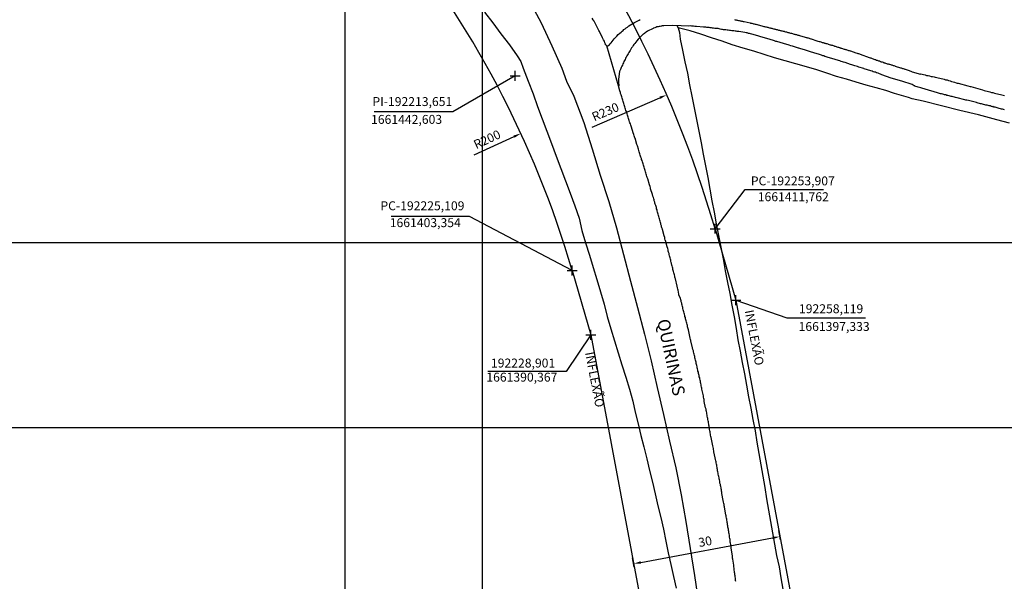
# Model space of a CAD drawing. Units: millimetres. Extents: x 191347 to 192693, y 1659841 to 1664191.
# Drawn here: x 192114 to 192312, y 1661341 to 1661454 of the extents above; entities that cross this region are included whole.
import ezdxf
from ezdxf.enums import TextEntityAlignment as Align

# ---------------------------------------------------------------- set-up
doc = ezdxf.new("R2010")
doc.units = ezdxf.units.MM
doc.header["$LTSCALE"] = 5
doc.header["$PDMODE"] = 2
doc.header["$PDSIZE"] = -0.5
for name, color, linetype in [('T-ALINH-PROJ-C', 6, 'Continuous'), ('T-TEXTP', 7, 'Continuous'), ('V-LOTE', 1, 'Continuous'), ('V-NOME_DOS_LOGRADOUROS', 7, 'Continuous'), ('V-QUADRA', 7, 'Continuous'), ('V-REFERENCIAS', 191, 'Continuous'), ('V-TESTADA', 5, 'Continuous')]:
    doc.layers.add(name, color=color, linetype=linetype)
doc.styles.get("Standard").update_dxf_attribs({"font": 'ARIAL.TTF', "height": 1.8})
doc.dimstyles.new('ISO-25', dxfattribs={"dimtxt": 1.8, "dimasz": 1.5, "dimexe": 1.25, "dimexo": 0.625, "dimtad": 1, "dimdec": 3, "dimtxsty": 'Standard', "dimcen": 1.5, "dimadec": 0, "dimazin": 0, "dimtfac": 1, "dimtdec": 3, "dimtmove": 0, "dimatfit": 3, "dimfxl": 0, "dimarcsym": 0})

# ---------------------------------------------------------------- blocks, each defined once
blk = doc.blocks.new('*D39')
at = {"layer": 'DEFPOINTS', "color": 0}
for p in [(192266.99, 1661349.68), (192267.23, 1661348.39), (192237.73, 1661342.9)]:
    blk.add_point(p, dxfattribs=at)
at = {"layer": 'T-TEXTP', "color": 0, "lineweight": -2}
for p, q in [((192238.97, 1661344.47), (192265.51, 1661349.41)), ((192267.11, 1661349), (192266.76, 1661350.91)), ((192237.62, 1661343.52), (192237.26, 1661345.42))]:
    blk.add_line(p, q, dxfattribs=at)
at = {"layer": 'T-TEXTP', "color": 0}
for points in [[(192265.47, 1661349.65), (192265.56, 1661349.16), (192266.99, 1661349.68)], [(192238.92, 1661344.72), (192239.01, 1661344.22), (192237.49, 1661344.2)]]:
    blk.add_solid(points, dxfattribs=at)
at = {"layer": 'T-TEXTP', "color": 0, "insert": (192251.96, 1661348.46), "char_height": 1.8, "attachment_point": 5, "rotation": 10.541}
blk.add_mtext('30', dxfattribs=at)
blk = doc.blocks.new('*D52')
at = {"layer": 'DEFPOINTS', "color": 0}
for p in [(192244.17, 1661438.74), (192033.12, 1661347.3)]:
    blk.add_point(p, dxfattribs=at)
at = {"layer": 'T-TEXTP', "color": 0, "lineweight": -2}
blk.add_line((192229.13, 1661432.23), (192242.79, 1661438.15), dxfattribs=at)
at = {"layer": 'T-TEXTP', "color": 0}
blk.add_solid([(192242.69, 1661438.38), (192242.89, 1661437.92), (192244.17, 1661438.74)], dxfattribs=at)
at = {"layer": 'T-TEXTP', "color": 0, "insert": (192231.9, 1661435.11), "char_height": 1.8, "attachment_point": 5, "rotation": 23.426}
blk.add_mtext('R230', dxfattribs=at)
blk = doc.blocks.new('*D53')
at = {"layer": 'DEFPOINTS', "color": 0}
for p in [(192214.79, 1661430.96), (192033.12, 1661347.3)]:
    blk.add_point(p, dxfattribs=at)
at = {"layer": 'T-TEXTP', "color": 0, "lineweight": -2}
blk.add_line((192205.36, 1661426.62), (192213.43, 1661430.33), dxfattribs=at)
at = {"layer": 'T-TEXTP', "color": 0}
blk.add_solid([(192213.32, 1661430.56), (192213.53, 1661430.1), (192214.79, 1661430.96)], dxfattribs=at)
at = {"layer": 'T-TEXTP', "color": 0, "insert": (192208.07, 1661429.56), "char_height": 1.8, "attachment_point": 5, "rotation": 24.7255}
blk.add_mtext('R200', dxfattribs=at)

msp = doc.modelspace()

# ---------------------------------------------------------------- linework, layer by layer
at = {"layer": 'DEFPOINTS'}
for points in [[(191910.0226, 1661371.651), (192207.0226, 1661371.651), (192207.0226, 1661791.651), (191910.0226, 1661791.651)], [(192179.2929, 1661371.651), (192476.2929, 1661371.651), (192476.2929, 1661791.651), (192179.2929, 1661791.651)], [(191910.0226, 1660988.9408), (192207.0226, 1660988.9408), (192207.0226, 1661408.9408), (191910.0226, 1661408.9408)], [(192179.2929, 1660988.9408), (192476.2929, 1660988.9408), (192476.2929, 1661408.9408), (192179.2929, 1661408.9408)]]:
    msp.add_lwpolyline(points, close=True, dxfattribs=at)
at = {"layer": 'T-ALINH-PROJ-C'}
for p, q in [((192253.9068, 1661411.7619), (192258.1194, 1661397.3326)), ((192225.109, 1661403.3544), (192228.9006, 1661390.3674)), ((192258.1194, 1661397.3326), (192272.5124, 1661319.9844)), ((192228.9006, 1661390.3674), (192242.8476, 1661315.4156))]:
    msp.add_line(p, q, dxfattribs=at)
for radius in [230, 200]:
    msp.add_arc((192033.1236, 1661347.3043), radius, 16.27516, 39.383087, dxfattribs=at)
for p in [(192213.6505, 1661442.6026), (192253.9068, 1661411.7619), (192225.109, 1661403.3544), (192258.1194, 1661397.3326), (192228.9006, 1661390.3674)]:
    msp.add_point(p, dxfattribs=at)
at = {"layer": 'T-TEXTP'}
for p, q in [((192213.6505, 1661442.6026), (192201.052, 1661435.302)), ((192201.052, 1661435.302), (192185.2183, 1661435.302)), ((192253.9068, 1661411.7619), (192259.9531, 1661419.6318)), ((192259.9531, 1661419.6318), (192275.7715, 1661419.6318)), ((192204.457, 1661414.2329), (192188.6294, 1661414.2329)), ((192225.109, 1661403.3544), (192204.457, 1661414.2329)), ((192258.1194, 1661397.3326), (192268.363, 1661393.7985)), ((192268.363, 1661393.7985), (192284.1967, 1661393.7985)), ((192228.9006, 1661390.3674), (192223.9289, 1661382.9991)), ((192223.9289, 1661382.9991), (192208.0951, 1661382.9991))]:
    msp.add_line(p, q, dxfattribs=at)
at = {"layer": 'V-LOTE'}
for points in [[(192207.45, 1661455.45), (192209.11, 1661453.24), (192210.77, 1661451.03), (192212.46, 1661448.82), (192214.05, 1661446.58), (192214.79, 1661445.44), (192215.25, 1661444.14), (192216.27, 1661441.53), (192217.28, 1661438.92), (192218.13, 1661436.41), (192219.05, 1661433.92), (192220.03, 1661431.43), (192220.96, 1661428.92), (192221.89, 1661426.41), (192222.82, 1661423.9), (192223.75, 1661421.39), (192224.7, 1661418.89), (192225.63, 1661416.39), (192226.5, 1661413.89), (192227.08, 1661411.38), (192227.82, 1661408.9), (192228.6, 1661406.43), (192229.35, 1661403.96), (192230.1, 1661401.49), (192230.82, 1661399.01), (192231.54, 1661396.53), (192232.17, 1661394.05), (192232.9, 1661391.6), (192233.65, 1661389.16), (192234.4, 1661386.72), (192235.15, 1661384.28), (192235.9, 1661381.84), (192236.64, 1661379.4), (192237.37, 1661376.96), (192237.82, 1661374.77), (192238.4, 1661372.43), (192238.98, 1661370.09), (192239.56, 1661367.75), (192240.13, 1661365.38), (192240.7, 1661363.01), (192241.27, 1661360.64), (192241.84, 1661358.27), (192242.41, 1661355.9), (192242.97, 1661353.53), (192243.53, 1661351.16), (192243.98, 1661348.78), (192244.47, 1661346.4), (192245.01, 1661344.03), (192245.53, 1661341.66), (192246.05, 1661339.29)], [(192246.19, 1661452.72), (192246.45, 1661452.25), (192246.75, 1661451.35), (192246.91, 1661449.99), (192247.36, 1661447.73), (192247.81, 1661445.43), (192248.34, 1661443.11), (192248.79, 1661440.78), (192249.24, 1661438.45), (192249.73, 1661436.12), (192250.19, 1661433.78), (192250.65, 1661431.44), (192251.09, 1661429.1), (192251.53, 1661426.76), (192251.98, 1661424.42), (192252.43, 1661422.08), (192252.88, 1661419.74), (192253.29, 1661417.4), (192253.7, 1661415.06), (192254.11, 1661412.71), (192254.59, 1661410.36), (192255.07, 1661408.01), (192255.52, 1661405.65), (192255.97, 1661403.29), (192256.42, 1661400.93), (192256.89, 1661398.67), (192257.29, 1661396.34), (192257.75, 1661394.01), (192258.19, 1661391.67), (192258.5, 1661389.34), (192258.95, 1661387.05), (192259.38, 1661384.76), (192259.81, 1661382.47), (192260.24, 1661380.18), (192260.67, 1661377.89), (192261.1, 1661375.6), (192261.53, 1661373.31), (192261.96, 1661371.02), (192262.35, 1661368.73), (192262.74, 1661366.44), (192263.13, 1661364.15), (192263.52, 1661361.86), (192263.91, 1661359.57), (192264.3, 1661357.28), (192264.69, 1661354.99), (192265.08, 1661352.7), (192265.49, 1661350.42), (192265.9, 1661348.14), (192266.31, 1661345.86), (192266.8, 1661343.61), (192267.19, 1661341.35), (192267.57, 1661339.1)], [(192293.64, 1661437.97), (192292.85, 1661438.18), (192290.05, 1661439), (192288.32, 1661439.59), (192286.36, 1661440.16), (192284.35, 1661440.73), (192282.36, 1661441.31), (192280.37, 1661441.89), (192278.38, 1661442.47), (192276.44, 1661443.12), (192274.38, 1661443.76), (192272.32, 1661444.4), (192270.19, 1661445.01), (192268.04, 1661445.62), (192265.89, 1661446.23), (192263.81, 1661446.88), (192261.7, 1661447.53), (192259.54, 1661448.18), (192257.38, 1661448.82), (192255.34, 1661449.55), (192253.22, 1661450.27), (192251.06, 1661450.97), (192248.87, 1661451.66), (192246.75, 1661452.22), (192246.45, 1661452.25)], [(192313.24, 1661433.06), (192310.65, 1661433.72), (192306.97, 1661434.69), (192303.24, 1661435.61), (192299.51, 1661436.51), (192295.81, 1661437.48), (192293.64, 1661437.97)]]:
    msp.add_lwpolyline(points, dxfattribs=at)
at = {"layer": 'V-QUADRA'}
for points in [[(192217.47, 1661455.91), (192218.84, 1661453.25), (192220.99, 1661448.66), (192223.01, 1661444.11), (192224, 1661441.52), (192225.43, 1661438.45), (192227.45, 1661433.16), (192229.18, 1661427.87), (192230.79, 1661422.56), (192232.49, 1661417.25), (192234.08, 1661411.92), (192235.49, 1661406.56), (192236.9, 1661401.2), (192238.31, 1661395.84), (192239.68, 1661390.48), (192241.05, 1661385.12), (192242.22, 1661379.72), (192243.5, 1661374.32), (192244.73, 1661368.92), (192246.03, 1661363.52), (192247.11, 1661358.12), (192248.05, 1661352.72), (192248.9, 1661347.28), (192249.75, 1661341.84), (192250.6, 1661336.4)], [(192258.06, 1661340.6), (192258.04, 1661340.86), (192258, 1661341.07), (192258, 1661341.28), (192257.96, 1661341.54), (192257.94, 1661341.75), (192257.91, 1661341.96), (192257.87, 1661342.22), (192257.83, 1661342.43), (192257.81, 1661342.64), (192257.79, 1661342.9), (192257.74, 1661343.11), (192257.74, 1661343.32), (192257.7, 1661343.58), (192257.66, 1661343.92), (192257.47, 1661345.13), (192257.47, 1661345.15), (192257.45, 1661345.36), (192257.43, 1661345.62), (192257.4, 1661345.83), (192257.34, 1661346.17), (192257.17, 1661347.42), (192257.13, 1661347.66), (192257.11, 1661347.87), (192257.06, 1661348.08), (192257.02, 1661348.34), (192256.98, 1661348.59), (192256.94, 1661348.85), (192256.92, 1661349.1), (192256.89, 1661349.32), (192256.85, 1661349.57), (192256.79, 1661349.79), (192256.79, 1661350), (192256.72, 1661350.25), (192256.68, 1661350.47), (192256.66, 1661350.68), (192256.64, 1661350.93), (192256.6, 1661351.15), (192256.53, 1661351.36), (192256.51, 1661351.61), (192256.47, 1661351.83), (192256.43, 1661352.04), (192256.41, 1661352.29), (192256.38, 1661352.51), (192256.34, 1661352.72), (192256.28, 1661352.97), (192256.26, 1661353.19), (192256.21, 1661353.4), (192256.15, 1661353.65), (192256.13, 1661353.87), (192256.09, 1661354.08), (192256.02, 1661354.42), (192255.81, 1661355.67), (192255.81, 1661355.67), (192255.77, 1661355.91), (192255.74, 1661356.12), (192255.68, 1661356.37), (192255.64, 1661356.59), (192255.57, 1661356.93), (192255.3, 1661358.35), (192255.3, 1661358.41), (192255.26, 1661358.63), (192255.23, 1661358.84), (192255.19, 1661359.1), (192255.13, 1661359.31), (192255.11, 1661359.52), (192255.06, 1661359.78), (192255, 1661359.99), (192254.98, 1661360.2), (192254.89, 1661360.46), (192254.87, 1661360.67), (192254.85, 1661360.88), (192254.77, 1661361.14), (192254.75, 1661361.35), (192254.72, 1661361.56), (192254.64, 1661361.82), (192254.62, 1661362.03), (192254.55, 1661362.24), (192254.51, 1661362.5), (192254.49, 1661362.71), (192254.43, 1661362.92), (192254.39, 1661363.18), (192254.36, 1661363.39), (192254.34, 1661363.6), (192254.28, 1661363.86), (192254.26, 1661364.07), (192254.21, 1661364.28), (192254.15, 1661364.54), (192254.11, 1661364.75), (192254.04, 1661364.96), (192254.02, 1661365.22), (192253.94, 1661365.56), (192253.69, 1661366.77), (192253.64, 1661367), (192253.6, 1661367.26), (192253.56, 1661367.47), (192253.51, 1661367.73), (192253.43, 1661367.98), (192253.39, 1661368.32), (192253.09, 1661369.66), (192253.05, 1661369.89), (192253, 1661370.11), (192252.98, 1661370.32), (192252.94, 1661370.57), (192252.9, 1661370.79), (192252.88, 1661371), (192252.81, 1661371.25), (192252.77, 1661371.47), (192252.75, 1661371.68), (192252.7, 1661371.93), (192252.64, 1661372.15), (192252.62, 1661372.36), (192252.6, 1661372.61), (192252.56, 1661372.83), (192252.49, 1661373.04), (192252.47, 1661373.29), (192252.43, 1661373.51), (192252.39, 1661373.72), (192252.34, 1661373.97), (192252.3, 1661374.19), (192252.26, 1661374.4), (192252.22, 1661374.65), (192252.17, 1661374.87), (192252.13, 1661375.08), (192252.09, 1661375.37), (192252, 1661375.67), (192251.73, 1661376.89), (192251.73, 1661377.08), (192251.71, 1661377.33), (192251.66, 1661377.55), (192251.6, 1661377.76), (192251.56, 1661378.06), (192251.26, 1661379.39), (192251.22, 1661379.63), (192251.2, 1661379.84), (192251.13, 1661380.1), (192251.09, 1661380.31), (192251.05, 1661380.52), (192250.98, 1661380.78), (192250.96, 1661380.99), (192250.9, 1661381.2), (192250.84, 1661381.46), (192250.81, 1661381.67), (192250.73, 1661381.88), (192250.71, 1661382.14), (192250.64, 1661382.35), (192250.58, 1661382.56), (192250.56, 1661382.82), (192250.47, 1661383.03), (192250.45, 1661383.24), (192250.39, 1661383.5), (192250.33, 1661383.71), (192250.3, 1661383.92), (192250.22, 1661384.18), (192250.22, 1661384.18), (192250.2, 1661384.39), (192250.13, 1661384.6), (192250.07, 1661384.86), (192250.03, 1661385.07), (192249.96, 1661385.28), (192249.92, 1661385.54), (192249.84, 1661385.75), (192249.82, 1661385.96), (192249.75, 1661386.22), (192249.69, 1661386.43), (192249.62, 1661386.69), (192249.58, 1661386.94), (192249.54, 1661387.15), (192249.45, 1661387.41), (192249.37, 1661387.75), (192249.05, 1661389.17), (192249.05, 1661389.19), (192248.97, 1661389.45), (192248.92, 1661389.7), (192248.82, 1661390.04), (192248.54, 1661391.34), (192248.48, 1661391.57), (192248.43, 1661391.79), (192248.37, 1661392), (192248.33, 1661392.25), (192248.26, 1661392.47), (192248.2, 1661392.68), (192248.14, 1661392.93), (192248.07, 1661393.15), (192248.03, 1661393.36), (192247.95, 1661393.61), (192247.92, 1661393.83), (192247.84, 1661394.04), (192247.8, 1661394.29), (192247.73, 1661394.51), (192247.69, 1661394.72), (192247.63, 1661394.97), (192247.56, 1661395.19), (192247.5, 1661395.4), (192247.44, 1661395.66), (192247.39, 1661395.87), (192247.33, 1661396.08), (192247.29, 1661396.34), (192247.2, 1661396.55), (192247.18, 1661396.76), (192247.1, 1661397.02), (192247.05, 1661397.23), (192246.99, 1661397.44), (192246.93, 1661397.74), (192246.63, 1661398.35), (192246.58, 1661398.59), (192246.46, 1661399.37), (192246.41, 1661399.57), (192246.35, 1661399.82), (192246.26, 1661400.16), (192245.91, 1661401.63), (192245.88, 1661401.78), (192245.82, 1661401.99), (192245.78, 1661402.2), (192245.71, 1661402.46), (192245.65, 1661402.67), (192245.6, 1661402.88), (192245.54, 1661403.14), (192245.5, 1661403.35), (192245.41, 1661403.56), (192245.37, 1661403.82), (192245.33, 1661404.03), (192245.27, 1661404.24), (192245.22, 1661404.35), (192245.2, 1661404.5), (192245.14, 1661404.58), (192245.14, 1661404.71), (192245.14, 1661404.8), (192245.07, 1661404.92), (192245.01, 1661405.18), (192244.97, 1661405.39), (192244.9, 1661405.6), (192244.86, 1661405.86), (192244.78, 1661406.07), (192244.73, 1661406.28), (192244.65, 1661406.54), (192244.63, 1661406.75), (192244.54, 1661407.01), (192244.48, 1661407.26), (192244.44, 1661407.47), (192244.37, 1661407.77), (192244.27, 1661408.07), (192243.91, 1661409.41), (192243.88, 1661409.47), (192243.82, 1661409.73), (192243.76, 1661409.98), (192243.67, 1661410.32), (192243.31, 1661411.57), (192243.29, 1661411.68), (192243.2, 1661411.94), (192243.14, 1661412.15), (192243.1, 1661412.36), (192243.01, 1661412.62), (192242.97, 1661412.83), (192242.91, 1661413.04), (192242.91, 1661413.04), (192242.82, 1661413.3), (192242.76, 1661413.51), (192242.72, 1661413.72), (192242.63, 1661413.98), (192242.57, 1661414.19), (192242.5, 1661414.4), (192242.44, 1661414.66), (192242.37, 1661414.87), (192242.31, 1661415.08), (192242.25, 1661415.34), (192242.21, 1661415.55), (192242.14, 1661415.76), (192242.1, 1661416.02), (192242.01, 1661416.23), (192241.97, 1661416.44), (192241.87, 1661416.7), (192241.8, 1661416.91), (192241.74, 1661417.12), (192241.67, 1661417.38), (192241.61, 1661417.59), (192241.55, 1661417.8), (192241.48, 1661418.06), (192241.38, 1661418.31), (192241.29, 1661418.65), (192240.93, 1661419.82), (192240.89, 1661419.97), (192240.82, 1661420.25), (192240.72, 1661420.57), (192240.36, 1661421.78), (192240.34, 1661421.84), (192240.25, 1661422.1), (192240.19, 1661422.31), (192240.1, 1661422.52), (192240.06, 1661422.78), (192239.97, 1661422.99), (192239.91, 1661423.2), (192239.83, 1661423.46), (192239.76, 1661423.67), (192239.7, 1661423.88), (192239.63, 1661424.14), (192239.57, 1661424.35), (192239.51, 1661424.56), (192239.42, 1661424.82), (192239.34, 1661425.03), (192239.27, 1661425.24), (192239.19, 1661425.5), (192239.12, 1661425.71), (192239.06, 1661425.92), (192238.97, 1661426.18), (192238.91, 1661426.39), (192238.83, 1661426.6), (192238.76, 1661426.86), (192238.7, 1661427.07), (192238.63, 1661427.28), (192238.55, 1661427.54), (192238.49, 1661427.79), (192238.3, 1661428.45), (192238.17, 1661428.73), (192237.79, 1661429.98), (192237.77, 1661430), (192237.68, 1661430.26), (192237.64, 1661430.47), (192237.55, 1661430.73), (192237.42, 1661431.07), (192237.04, 1661432.24), (192237, 1661432.43), (192236.91, 1661432.64), (192236.85, 1661432.9), (192236.76, 1661433.11), (192236.7, 1661433.32), (192236.61, 1661433.58), (192236.55, 1661433.79), (192236.49, 1661434), (192236.4, 1661434.26), (192236.34, 1661434.47), (192236.27, 1661434.68), (192236.17, 1661434.94), (192236.1, 1661435.15), (192236.04, 1661435.36), (192235.95, 1661435.62), (192235.89, 1661435.83), (192235.81, 1661436.04), (192235.72, 1661436.3), (192235.66, 1661436.51), (192235.62, 1661436.72), (192235.55, 1661436.98), (192235.49, 1661437.19), (192235.42, 1661437.4), (192235.32, 1661437.66), (192235.25, 1661437.87), (192235.19, 1661438.08), (192235.1, 1661438.34), (192235.04, 1661438.55), (192234.96, 1661438.76), (192234.87, 1661439.02), (192234.83, 1661439.23), (192234.74, 1661439.54), (192234.47, 1661440.57), (192232.07, 1661448.66), (192232.04, 1661448.71), (192231.96, 1661448.77), (192231.83, 1661448.86), (192231.81, 1661448.96), (192231.73, 1661449.26), (192231.6, 1661449.56), (192231.45, 1661449.81), (192231.26, 1661450.24), (192230.6, 1661451.49), (192230.51, 1661451.69), (192230.37, 1661451.98), (192230.15, 1661452.41), (192229.52, 1661453.58), (192229.5, 1661453.6), (192229.35, 1661453.9), (192229.18, 1661454.19)]]:
    msp.add_lwpolyline(points, dxfattribs=at)
at = {"layer": 'V-REFERENCIAS'}
for points in [[(192232.07, 1661448.66), (192232.35, 1661448.64), (192232.39, 1661448.68), (192232.45, 1661448.7), (192232.49, 1661448.73), (192232.56, 1661448.77), (192232.75, 1661449.02), (192232.96, 1661449.24), (192233.15, 1661449.52), (192233.38, 1661449.77), (192233.6, 1661450.03), (192233.83, 1661450.28), (192234.11, 1661450.58), (192234.4, 1661450.88), (192234.72, 1661451.15), (192234.98, 1661451.38), (192235.19, 1661451.58), (192235.36, 1661451.72), (192235.55, 1661451.9), (192235.79, 1661452.06), (192236.02, 1661452.24), (192236.26, 1661452.4), (192236.46, 1661452.58), (192236.53, 1661452.64), (192237.68, 1661453.32), (192238.09, 1661453.53), (192238.32, 1661453.66), (192238.6, 1661453.79), (192238.85, 1661453.94)], [(192312.24, 1661435.7), (192312.03, 1661435.78), (192311.81, 1661435.83), (192311.6, 1661435.87), (192311.39, 1661435.95), (192311.17, 1661436), (192310.96, 1661436.04), (192310.75, 1661436.12), (192310.53, 1661436.17), (192310.32, 1661436.23), (192310.1, 1661436.29), (192309.87, 1661436.38), (192309.8, 1661436.36), (192309.72, 1661436.42), (192309.59, 1661436.42), (192309.48, 1661436.44), (192309.38, 1661436.51), (192309.25, 1661436.51), (192309.12, 1661436.55), (192308.91, 1661436.59), (192308.7, 1661436.64), (192308.44, 1661436.68), (192308.23, 1661436.76), (192308.01, 1661436.81), (192307.8, 1661436.85), (192307.59, 1661436.94), (192307.37, 1661436.96), (192307.16, 1661437.02), (192306.95, 1661437.09), (192306.73, 1661437.13), (192306.58, 1661437.17), (192304.98, 1661437.58), (192304.64, 1661437.66), (192304.43, 1661437.7), (192304.43, 1661437.7), (192304.23, 1661437.73), (192302.68, 1661438.13), (192302.37, 1661438.22), (192302.12, 1661438.28), (192301.91, 1661438.34), (192301.69, 1661438.39), (192301.48, 1661438.43), (192301.27, 1661438.47), (192301.05, 1661438.56), (192300.84, 1661438.6), (192300.63, 1661438.64), (192300.41, 1661438.73), (192300.29, 1661438.75), (192300.2, 1661438.75), (192300.16, 1661438.77), (192299.99, 1661438.79), (192299.77, 1661438.88), (192299.56, 1661438.92), (192299.35, 1661438.98), (192299.13, 1661439.05), (192298.92, 1661439.09), (192298.71, 1661439.18), (192298.49, 1661439.22), (192298.28, 1661439.3), (192298.07, 1661439.37), (192297.87, 1661439.43), (192297.6, 1661439.5), (192297.38, 1661439.56), (192297.13, 1661439.6), (192296.91, 1661439.69), (192296.7, 1661439.75), (192296.44, 1661439.82), (192296.23, 1661439.88), (192296.02, 1661439.97), (192295.76, 1661440.03), (192295.55, 1661440.07), (192295.35, 1661440.16), (192295.08, 1661440.24), (192294.86, 1661440.31), (192294.61, 1661440.39), (192294.39, 1661440.46), (192294.18, 1661440.52), (192294.14, 1661440.54), (192294.1, 1661440.56), (192294.05, 1661440.58), (192293.64, 1661440.81), (192291.52, 1661441.48), (192289.42, 1661442.09), (192287.48, 1661442.8), (192287.37, 1661442.84), (192287.37, 1661442.88), (192287.23, 1661442.9), (192287.23, 1661442.92), (192287.02, 1661442.99), (192286.78, 1661443.12), (192286.46, 1661443.2), (192286.21, 1661443.29), (192286, 1661443.35), (192285.78, 1661443.41), (192285.57, 1661443.5), (192285.32, 1661443.58), (192285.1, 1661443.63), (192284.85, 1661443.71), (192284.64, 1661443.8), (192284.42, 1661443.86), (192284.17, 1661443.92), (192283.96, 1661444.01), (192283.85, 1661444.03), (192282.85, 1661444.35), (192282.61, 1661444.46), (192282.34, 1661444.52), (192282.08, 1661444.6), (192281.87, 1661444.69), (192281.66, 1661444.73), (192281.44, 1661444.82), (192281.21, 1661444.88), (192280.09, 1661445.24), (192279.79, 1661445.33), (192279.58, 1661445.41), (192279.34, 1661445.47), (192279.02, 1661445.58), (192278.77, 1661445.67), (192278.56, 1661445.71), (192278.34, 1661445.79), (192278.09, 1661445.86), (192277.88, 1661445.92), (192277.66, 1661445.98), (192277.41, 1661446.07), (192277.2, 1661446.13), (192276.98, 1661446.2), (192276.73, 1661446.26), (192276.52, 1661446.35), (192276.3, 1661446.43), (192276.05, 1661446.49), (192275.84, 1661446.58), (192275.62, 1661446.64), (192275.37, 1661446.73), (192275.16, 1661446.81), (192274.94, 1661446.86), (192274.73, 1661446.94), (192274.48, 1661447.03), (192274.26, 1661447.07), (192274.01, 1661447.17), (192273.79, 1661447.24), (192273.58, 1661447.3), (192273.35, 1661447.35), (192271.92, 1661447.79), (192271.66, 1661447.9), (192271.46, 1661447.96), (192271.2, 1661448.05), (192270.99, 1661448.11), (192270.78, 1661448.13), (192270.75, 1661448.13), (192269.5, 1661448.54), (192269.18, 1661448.64), (192268.86, 1661448.73), (192268.61, 1661448.81), (192268.4, 1661448.88), (192268.2, 1661448.94), (192267.93, 1661449.02), (192267.72, 1661449.07), (192267.5, 1661449.15), (192267.25, 1661449.22), (192267.04, 1661449.28), (192266.82, 1661449.34), (192266.57, 1661449.41), (192266.36, 1661449.47), (192266.14, 1661449.53), (192265.89, 1661449.62), (192265.68, 1661449.68), (192265.46, 1661449.75), (192265.21, 1661449.83), (192265, 1661449.9), (192264.78, 1661450), (192264.53, 1661450.07), (192264.31, 1661450.13), (192264.1, 1661450.2), (192263.87, 1661450.26), (192263.59, 1661450.32), (192263.38, 1661450.39), (192263.12, 1661450.45), (192262.91, 1661450.51), (192262.7, 1661450.58), (192262.51, 1661450.62), (192261.34, 1661450.96), (192261.04, 1661451.02), (192261.04, 1661451.02), (192260.83, 1661451.09), (192260.62, 1661451.13), (192260.36, 1661451.22), (192260.15, 1661451.26), (192259.94, 1661451.32), (192259.91, 1661451.32), (192258.7, 1661451.49), (192258.36, 1661451.53), (192258.15, 1661451.56), (192257.94, 1661451.6), (192257.68, 1661451.62), (192257.47, 1661451.64), (192257.26, 1661451.68), (192257, 1661451.7), (192256.79, 1661451.73), (192256.58, 1661451.77), (192256.32, 1661451.79), (192256.11, 1661451.83), (192255.9, 1661451.85), (192255.64, 1661451.87), (192255.43, 1661451.92), (192255.22, 1661451.94), (192254.96, 1661451.98), (192254.75, 1661452.04), (192254.54, 1661452.09), (192254.28, 1661452.11), (192254.07, 1661452.13), (192253.86, 1661452.15), (192253.6, 1661452.19), (192253.39, 1661452.21), (192253.18, 1661452.24), (192252.92, 1661452.26), (192252.71, 1661452.3), (192252.5, 1661452.34), (192252.24, 1661452.34), (192252.03, 1661452.38), (192251.82, 1661452.38), (192251.58, 1661452.37), (192250.16, 1661452.55), (192249.82, 1661452.55), (192249.56, 1661452.6), (192249.35, 1661452.6), (192249.14, 1661452.62), (192248.88, 1661452.64), (192248.65, 1661452.62), (192247.1, 1661452.67), (192245.33, 1661452.76), (192243.56, 1661452.68), (192243.4, 1661452.68), (192243.31, 1661452.64), (192243.2, 1661452.64), (192243.1, 1661452.62), (192242.85, 1661452.55), (192242.63, 1661452.51), (192242.42, 1661452.47), (192242.17, 1661452.43), (192241.95, 1661452.34), (192241.74, 1661452.26), (192241.49, 1661452.17), (192241.42, 1661452.13), (192240.3, 1661451.6), (192240, 1661451.38), (192239.83, 1661451.26), (192239.68, 1661451.13), (192239.49, 1661450.98), (192239.38, 1661450.88), (192238.4, 1661449.94), (192238.15, 1661449.64), (192237.95, 1661449.39), (192237.76, 1661449.13), (192237.57, 1661448.88), (192237.44, 1661448.67), (192237.27, 1661448.45), (192237.1, 1661448.22), (192236.95, 1661447.94), (192236.8, 1661447.69), (192236.66, 1661447.48), (192236.53, 1661447.26), (192236.38, 1661447.01), (192236.27, 1661446.8), (192236.15, 1661446.58), (192236, 1661446.33), (192235.89, 1661446.12), (192235.79, 1661445.9), (192235.66, 1661445.65), (192235.55, 1661445.44), (192235.44, 1661445.22), (192235.34, 1661444.97), (192235.23, 1661444.76), (192235.13, 1661444.54), (192235.02, 1661444.29), (192234.93, 1661444.08), (192234.83, 1661443.86), (192234.74, 1661443.61), (192234.68, 1661443.5), (192234.45, 1661441.82), (192234.45, 1661441.48), (192234.45, 1661441.27), (192234.45, 1661441.06), (192234.49, 1661440.8), (192234.49, 1661440.8), (192234.49, 1661440.59), (192234.47, 1661440.57)], [(192257.81, 1661453.91), (192257.98, 1661453.87), (192258.15, 1661453.85), (192258.32, 1661453.81), (192258.45, 1661453.79), (192258.62, 1661453.74), (192258.79, 1661453.72), (192258.96, 1661453.68), (192259.09, 1661453.64), (192259.26, 1661453.6), (192259.43, 1661453.57), (192259.6, 1661453.55), (192259.72, 1661453.53), (192259.74, 1661453.51), (192260.96, 1661453.26), (192261.08, 1661453.21), (192261.17, 1661453.19), (192261.34, 1661453.17), (192261.51, 1661453.11), (192261.68, 1661453.09), (192261.81, 1661453.04), (192261.98, 1661453.02), (192262.15, 1661452.98), (192262.32, 1661452.96), (192262.42, 1661452.94), (192263.55, 1661452.6), (192263.76, 1661452.55), (192263.89, 1661452.51), (192264.06, 1661452.47), (192264.23, 1661452.43), (192264.4, 1661452.38), (192264.53, 1661452.36), (192264.7, 1661452.3), (192264.87, 1661452.26), (192265.04, 1661452.23), (192265.17, 1661452.21), (192265.34, 1661452.17), (192265.51, 1661452.13), (192265.68, 1661452.06), (192265.8, 1661452.04), (192265.93, 1661452), (192266.1, 1661451.98), (192266.23, 1661451.92), (192266.23, 1661451.92), (192266.4, 1661451.89), (192266.53, 1661451.85), (192266.7, 1661451.81), (192266.87, 1661451.79), (192267.04, 1661451.75), (192267.16, 1661451.73), (192267.29, 1661451.68), (192267.46, 1661451.64), (192267.63, 1661451.58), (192267.8, 1661451.56), (192267.93, 1661451.51), (192268.1, 1661451.45), (192268.27, 1661451.43), (192268.44, 1661451.36), (192268.57, 1661451.34), (192268.74, 1661451.3), (192268.91, 1661451.26), (192269.08, 1661451.19), (192269.2, 1661451.17), (192269.33, 1661451.15), (192269.5, 1661451.09), (192269.67, 1661451.05), (192269.84, 1661451), (192269.97, 1661450.96), (192270.14, 1661450.92), (192270.31, 1661450.88), (192270.48, 1661450.83), (192270.61, 1661450.79), (192270.78, 1661450.75), (192270.92, 1661450.71), (192272.09, 1661450.39), (192272.24, 1661450.32), (192272.39, 1661450.3), (192272.56, 1661450.26), (192272.69, 1661450.22), (192272.86, 1661450.17), (192273.03, 1661450.13), (192273.2, 1661450.07), (192273.3, 1661450.05), (192274.43, 1661449.66), (192274.62, 1661449.6), (192274.86, 1661449.53), (192275.03, 1661449.49), (192275.2, 1661449.43), (192275.33, 1661449.39), (192275.5, 1661449.32), (192275.67, 1661449.28), (192275.84, 1661449.24), (192275.9, 1661449.24), (192275.96, 1661449.19), (192276.09, 1661449.15), (192276.26, 1661449.11), (192276.43, 1661449.07), (192276.6, 1661449), (192276.73, 1661448.96), (192276.9, 1661448.9), (192277.07, 1661448.85), (192277.24, 1661448.81), (192277.37, 1661448.77), (192277.54, 1661448.73), (192277.71, 1661448.68), (192277.88, 1661448.62), (192278, 1661448.56), (192278.13, 1661448.54), (192278.3, 1661448.47), (192278.47, 1661448.43), (192278.64, 1661448.39), (192278.77, 1661448.34), (192278.94, 1661448.28), (192279.04, 1661448.28), (192279.11, 1661448.24), (192279.28, 1661448.17), (192279.41, 1661448.13), (192279.58, 1661448.09), (192279.75, 1661448.05), (192279.92, 1661447.98), (192280.04, 1661447.94), (192280.17, 1661447.9), (192280.3, 1661447.88), (192280.47, 1661447.84), (192280.64, 1661447.77), (192280.77, 1661447.71), (192280.94, 1661447.66), (192281.11, 1661447.62), (192281.17, 1661447.6), (192282.3, 1661447.22), (192282.51, 1661447.15), (192282.68, 1661447.11), (192282.81, 1661447.05), (192282.98, 1661447.01), (192283.15, 1661446.94), (192283.32, 1661446.88), (192283.47, 1661446.82), (192284.59, 1661446.41), (192284.76, 1661446.33), (192284.98, 1661446.26), (192285.15, 1661446.22), (192285.32, 1661446.18), (192285.42, 1661446.16), (192285.44, 1661446.11), (192285.44, 1661446.11), (192285.57, 1661446.07), (192285.74, 1661446.01), (192285.91, 1661445.94), (192286.08, 1661445.88), (192286.21, 1661445.84), (192286.38, 1661445.77), (192286.55, 1661445.71), (192286.72, 1661445.67), (192286.85, 1661445.62), (192287.02, 1661445.58), (192287.19, 1661445.5), (192287.21, 1661445.5), (192287.25, 1661445.48), (192287.36, 1661445.41), (192287.38, 1661445.41), (192287.48, 1661445.41), (192287.61, 1661445.37), (192287.76, 1661445.33), (192287.78, 1661445.28), (192287.89, 1661445.28), (192287.95, 1661445.24), (192288.01, 1661445.22), (192288.12, 1661445.2), (192288.25, 1661445.13), (192288.42, 1661445.09), (192288.59, 1661445.03), (192288.76, 1661444.99), (192288.89, 1661444.94), (192289.06, 1661444.9), (192289.23, 1661444.86), (192289.4, 1661444.82), (192289.52, 1661444.77), (192289.65, 1661444.73), (192289.78, 1661444.69), (192289.95, 1661444.63), (192290.12, 1661444.58), (192290.22, 1661444.54), (192291.24, 1661444.22), (192291.39, 1661444.16), (192291.52, 1661444.14), (192291.65, 1661444.09), (192291.82, 1661444.05), (192291.99, 1661443.97), (192292.16, 1661443.95), (192292.22, 1661443.95), (192293.01, 1661443.63), (192293.18, 1661443.58), (192293.35, 1661443.54), (192293.64, 1661443.4), (192295.32, 1661442.94), (192295.38, 1661442.98), (192295.63, 1661442.91), (192295.93, 1661442.83), (192296.23, 1661442.76), (192296.53, 1661442.68), (192296.83, 1661442.63), (192297.13, 1661442.55), (192297.43, 1661442.46), (192297.72, 1661442.44), (192298.02, 1661442.36), (192298.28, 1661442.32), (192298.58, 1661442.25), (192298.88, 1661442.16), (192299.18, 1661442.08), (192299.47, 1661442.02), (192299.77, 1661441.95), (192300.07, 1661441.91), (192300.37, 1661441.8), (192300.67, 1661441.76), (192300.97, 1661441.67), (192301.27, 1661441.55), (192301.57, 1661441.46), (192301.87, 1661441.38), (192302.16, 1661441.29), (192302.46, 1661441.2), (192302.72, 1661441.12), (192302.87, 1661441.08), (192304.81, 1661440.56), (192305.28, 1661440.44), (192305.43, 1661440.42), (192307.33, 1661439.88), (192307.8, 1661439.75), (192308.1, 1661439.65), (192308.4, 1661439.54), (192308.7, 1661439.47), (192308.99, 1661439.39), (192309.29, 1661439.33), (192309.59, 1661439.24), (192309.89, 1661439.2), (192310.19, 1661439.11), (192310.49, 1661439.03), (192310.79, 1661438.98), (192311.09, 1661438.9), (192311.39, 1661438.81), (192311.68, 1661438.77), (192311.98, 1661438.71), (192312.24, 1661438.64)]]:
    msp.add_lwpolyline(points, dxfattribs=at)
at = {"layer": 'V-TESTADA'}
for points in [[(192207.45, 1661455.45), (192209.11, 1661453.24), (192210.77, 1661451.03), (192212.46, 1661448.82), (192214.05, 1661446.58), (192214.79, 1661445.44), (192215.25, 1661444.14), (192216.27, 1661441.53), (192217.28, 1661438.92), (192218.13, 1661436.41), (192219.05, 1661433.92), (192220.03, 1661431.43), (192220.96, 1661428.92), (192221.89, 1661426.41), (192222.82, 1661423.9), (192223.75, 1661421.39), (192224.7, 1661418.89), (192225.63, 1661416.39), (192226.5, 1661413.89), (192227.08, 1661411.38), (192227.82, 1661408.9), (192228.6, 1661406.43), (192229.35, 1661403.96), (192230.1, 1661401.49), (192230.82, 1661399.01), (192231.54, 1661396.53), (192232.17, 1661394.05), (192232.9, 1661391.6), (192233.65, 1661389.16), (192234.4, 1661386.72), (192235.15, 1661384.28), (192235.9, 1661381.84), (192236.64, 1661379.4), (192237.37, 1661376.96), (192237.82, 1661374.77), (192238.4, 1661372.43), (192238.98, 1661370.09), (192239.56, 1661367.75), (192240.13, 1661365.38), (192240.7, 1661363.01), (192241.27, 1661360.64), (192241.84, 1661358.27), (192242.41, 1661355.9), (192242.97, 1661353.53), (192243.53, 1661351.16), (192243.98, 1661348.78), (192244.47, 1661346.4), (192245.01, 1661344.03), (192245.53, 1661341.66), (192246.05, 1661339.29)], [(192246.19, 1661452.72), (192246.45, 1661452.25), (192246.75, 1661451.35), (192246.91, 1661449.99), (192247.36, 1661447.73), (192247.81, 1661445.43), (192248.34, 1661443.11), (192248.79, 1661440.78), (192249.24, 1661438.45), (192249.73, 1661436.12), (192250.19, 1661433.78), (192250.65, 1661431.44), (192251.09, 1661429.1), (192251.53, 1661426.76), (192251.98, 1661424.42), (192252.43, 1661422.08), (192252.88, 1661419.74), (192253.29, 1661417.4), (192253.7, 1661415.06), (192254.11, 1661412.71), (192254.59, 1661410.36), (192255.07, 1661408.01), (192255.52, 1661405.65), (192255.97, 1661403.29), (192256.42, 1661400.93), (192256.89, 1661398.67), (192257.29, 1661396.34), (192257.75, 1661394.01), (192258.19, 1661391.67), (192258.5, 1661389.34), (192258.95, 1661387.05), (192259.38, 1661384.76), (192259.81, 1661382.47), (192260.24, 1661380.18), (192260.67, 1661377.89), (192261.1, 1661375.6), (192261.53, 1661373.31), (192261.96, 1661371.02), (192262.35, 1661368.73), (192262.74, 1661366.44), (192263.13, 1661364.15), (192263.52, 1661361.86), (192263.91, 1661359.57), (192264.3, 1661357.28), (192264.69, 1661354.99), (192265.08, 1661352.7), (192265.49, 1661350.42), (192265.9, 1661348.14), (192266.31, 1661345.86), (192266.8, 1661343.61), (192267.19, 1661341.35), (192267.57, 1661339.1)], [(192293.64, 1661437.97), (192292.85, 1661438.18), (192290.05, 1661439), (192288.32, 1661439.59), (192286.36, 1661440.16), (192284.35, 1661440.73), (192282.36, 1661441.31), (192280.37, 1661441.89), (192278.38, 1661442.47), (192276.44, 1661443.12), (192274.38, 1661443.76), (192272.32, 1661444.4), (192270.19, 1661445.01), (192268.04, 1661445.62), (192265.89, 1661446.23), (192263.81, 1661446.88), (192261.7, 1661447.53), (192259.54, 1661448.18), (192257.38, 1661448.82), (192255.34, 1661449.55), (192253.22, 1661450.27), (192251.06, 1661450.97), (192248.87, 1661451.66), (192246.75, 1661452.22), (192246.45, 1661452.25)], [(192313.24, 1661433.06), (192310.65, 1661433.72), (192306.97, 1661434.69), (192303.24, 1661435.61), (192299.51, 1661436.51), (192295.81, 1661437.48), (192293.64, 1661437.97)]]:
    msp.add_lwpolyline(points, dxfattribs=at)

# ---------------------------------------------------------------- texts
at = {"layer": 'T-TEXTP', "char_height": 1.8, "attachment_point": 5}
for s, insert in [('PI-192213,651', (192192.9179, 1661437.158)), ('1661442,603', (192191.7579, 1661433.5641)), ('PC-192253,907', (192269.5758, 1661421.1658)), ('1661411,762', (192269.6748, 1661417.9712)), ('PC-192225,109', (192194.9486, 1661416.1464)), ('1661403,354', (192195.524, 1661412.7448)), ('192258,119', (192277.2892, 1661395.3865)), ('1661397,333', (192277.8969, 1661391.807)), ('192228,901', (192215.2287, 1661384.438)), ('1661390,367', (192214.9814, 1661381.594))]:
    msp.add_mtext(s, dxfattribs=dict(at, insert=insert))
at = {"layer": 'T-TEXTP', "char_height": 1.8, "attachment_point": 5, "rotation": 281}
for insert in [(192261.5996, 1661389.7537), (192229.4404, 1661381.3069)]:
    msp.add_mtext('INFLEXÃO', dxfattribs=dict(at, insert=insert))
at = {"layer": 'V-NOME_DOS_LOGRADOUROS'}
msp.add_text('QUIRINAS', height=2.50002, rotation=282, dxfattribs=at).set_placement((192241.46, 1661393.1), align=Align.BOTTOM_LEFT)

# ---------------------------------------------------------------- dimensions: what is measured, and where the dimension line sits
at = {"layer": 'T-TEXTP'}
for mpoint, picture, middle in [((192244.1657, 1661438.744), '*D52', (192232.5128, 1661433.6951)), ((192214.788, 1661430.9586), '*D53', (192208.7139, 1661428.1615))]:
    dim = msp.add_radius_dim(center=(192033.1236, 1661347.3043), mpoint=mpoint, dimstyle='ISO-25', override={"dimtxt": 1.8}, dxfattribs=at)
    dim.commit()
    dim.dimension.update_dxf_attribs({"geometry": picture, "text_midpoint": middle, "dimtype": 164})
dim = msp.add_aligned_dim(p1=(192237.7329, 1661342.902), p2=(192267.2267, 1661348.3902), distance=1.3156, dimstyle='ISO-25', override={"dimtxt": 1.8}, dxfattribs=at)
dim.commit()
dim.dimension.update_dxf_attribs({"geometry": '*D39', "text_midpoint": (192251.9565, 1661348.458)})

doc.saveas('drawing.dxf')
